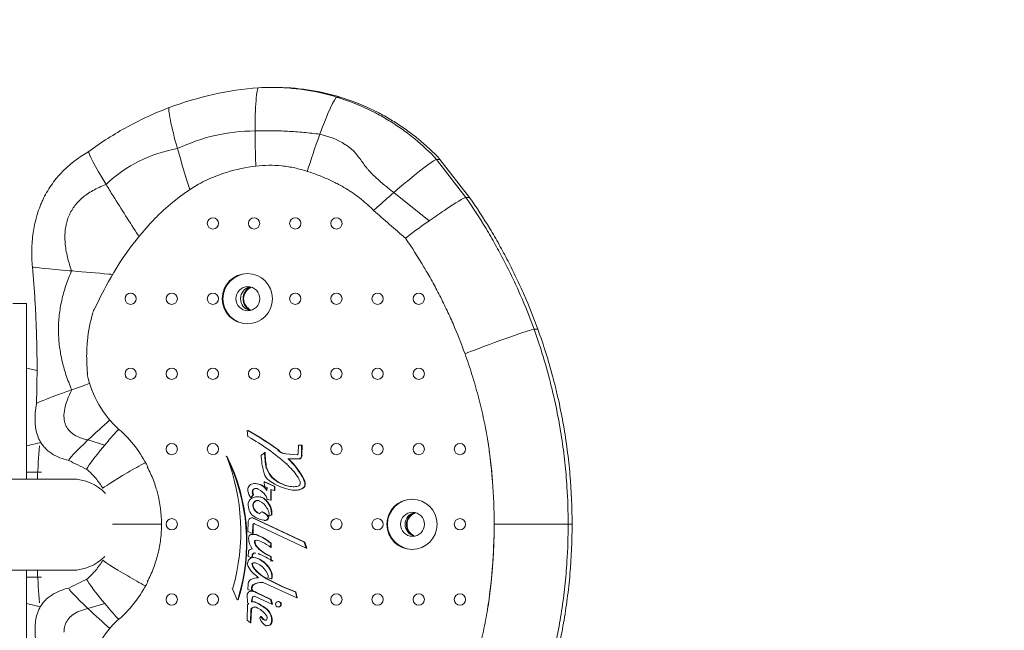
# Model space of a CAD drawing. Units: millimetres. Extents: x -4604 to 6629, y -6575 to 2796.
# Drawn here: x 542 to 975, y -46 to 221 of the extents above; entities that cross this region are included whole.
import ezdxf

# ---------------------------------------------------------------- set-up
doc = ezdxf.new("R2010")
doc.units = ezdxf.units.MM
doc.linetypes.add('CENTERX2', pattern=[4, 2.5, -0.5, 0.5, -0.5])
doc.layers.add('PRO_Equipment', color=7, linetype='Continuous', lineweight=20)
doc.layers.add('PRO_Free Space', color=104, linetype='CENTERX2', lineweight=20)

msp = doc.modelspace()

# ---------------------------------------------------------------- linework, layer by layer
at = {"layer": 'PRO_Equipment'}
for p, q in [((681.67, 187.52), (683.1, 187.52)), ((726.95, 160.21), (725.46, 160.21)), ((725.46, 160.21), (738.31, 143.56)), ((726.95, 160.21), (739.91, 143.56)), ((706.69, 145.68), (722.25, 133.31)), ((739.91, 143.56), (738.31, 143.56)), ((545.5, 97), (539.5, 97)), ((545.5, 68.59), (545.5, 97)), ((769.93, 85.67), (768.28, 85.67)), ((550.12, 67.55), (545.5, 68.62)), ((545.5, 20), (545.5, 68.59)), ((642.26, 41.36), (642.46, 41.36)), ((642.66, 38.55), (642.26, 41.36)), ((545.5, 34.62), (551.76, 36.06)), ((545.5, 34.62), (551.76, 36.06)), ((572.46, 37.15), (579.81, 34.9)), ((664.67, 31.26), (664.88, 34.88)), ((664.88, 34.88), (666.23, 34.85)), ((664.88, 34.88), (665.08, 34.88)), ((665.08, 34.88), (666.43, 34.85)), ((666.23, 34.85), (666.19, 30.56)), ((666.23, 34.85), (666.43, 34.85)), ((666.43, 34.85), (666.39, 30.56)), ((648.6, 30.47), (650.13, 31.7)), ((650.13, 31.7), (650.33, 31.7)), ((655.87, 32.55), (656.07, 32.55)), ((659.24, 30.99), (659.44, 30.99)), ((659.24, 30.99), (664.26, 30.58)), ((659.44, 30.99), (664.28, 30.59)), ((666.19, 30.56), (666.39, 30.56)), ((632.95, 30), (633.15, 30)), ((664.62, 28.8), (660.18, 28.9)), ((664.93, 28.8), (664.73, 28.8)), ((545.5, 23), (552, 23)), ((650.85, 24.83), (651.05, 24.83)), ((565.5, 20), (486.54, 20)), ((645.75, 18.02), (645.95, 18.02)), ((649.83, 18.83), (654.33, 16.72)), ((649.83, 18.83), (650.03, 18.83)), ((649.9, 16.78), (649.83, 18.83)), ((650.03, 18.83), (654.53, 16.72)), ((657.2, 18.02), (657.4, 18.02)), ((667.05, 19.81), (667.25, 19.81)), ((644.94, 13.17), (643.89, 11.81)), ((645.14, 13.17), (644.09, 11.81)), ((644.79, 15.32), (644.99, 15.32)), ((644.94, 13.17), (645.14, 13.17)), ((651.07, 16.27), (649.9, 16.78)), ((650.9, 14.96), (651.07, 16.27)), ((652.66, 15.44), (652.71, 10.81)), ((654.34, 14.95), (652.66, 15.44)), ((652.86, 15.38), (652.91, 10.81)), ((654.33, 16.72), (654.53, 16.72)), ((654.33, 16.72), (654.34, 14.95)), ((654.34, 14.95), (654.54, 14.95)), ((654.53, 16.72), (654.54, 14.95)), ((663.43, 15.13), (663.23, 15.13)), ((665.14, 15.28), (665.34, 15.28)), ((667.47, 16.76), (667.67, 16.76)), ((643.89, 11.81), (644.09, 11.81)), ((647.06, 12.27), (646.86, 12.27)), ((648.19, 12.13), (647.99, 12.13)), ((650.82, 10.52), (650.61, 10.52)), ((652.71, 10.81), (651.03, 11.08)), ((652.71, 10.81), (652.91, 10.81)), ((645.01, 8.3), (644.81, 8.3)), ((648.92, 5.6), (648.72, 5.6)), ((649.09, 5.58), (648.89, 5.58)), ((652.71, 7.68), (652.5, 7.68)), ((595.95, 0.16), (583.17, 0.16)), ((604.74, 0.16), (595.95, 0.16)), ((642.68, -2.99), (642.73, 1.1)), ((644.76, 2.97), (644.56, 2.97)), ((644.87, 2.97), (644.67, 2.97)), ((644.67, 2.97), (667.42, -7.71)), ((644.87, 2.97), (667.62, -7.71)), ((668.29, -10.28), (645.49, 0.41)), ((650.15, 1.85), (650.35, 1.85)), ((651.77, 3.46), (651.57, 3.46)), ((652.87, 4.13), (651.75, 3.93)), ((651.95, 3.93), (651.75, 3.93)), ((653.07, 4.13), (651.95, 3.93)), ((653.07, 4.13), (652.87, 4.13)), ((750.75, 0.16), (750.78, 0.16)), ((783.16, 0.16), (750.78, 0.16)), ((784.95, 0.16), (783.16, 0.16)), ((644.74, -3.95), (642.68, -2.99)), ((644.8, -0.07), (644.74, -3.95)), ((644.94, -3.95), (644.74, -3.95)), ((645, -0.07), (644.8, -0.07)), ((645, -0.07), (644.94, -3.95)), ((645.02, -4.26), (645.22, -4.26)), ((645.53, -7.26), (645.73, -7.26)), ((646.52, -4.5), (646.72, -4.5)), ((652.65, -8.18), (652.63, -10.01)), ((652.65, -8.18), (652.86, -8.18)), ((652.86, -8.18), (652.83, -10.01)), ((667.62, -7.71), (667.42, -7.71)), ((667.42, -7.71), (668.29, -10.28)), ((667.62, -7.71), (668.49, -10.28)), ((642.83, -13.93), (642.95, -11.64)), ((646.33, -9.49), (646.53, -9.49)), ((652.63, -10.01), (652.83, -10.01)), ((668.49, -10.28), (668.29, -10.28)), ((644.37, -14.53), (642.83, -13.93)), ((644.55, -13.11), (644.37, -14.53)), ((644.64, -17.05), (644.44, -17.05)), ((644.55, -13.11), (644.75, -13.11)), ((644.75, -13.11), (644.58, -14.48)), ((645.22, -14.43), (645.02, -14.43)), ((648.87, -15.89), (648.67, -15.89)), ((652.66, -13.98), (652.86, -13.98)), ((652.66, -13.98), (652.68, -16.09)), ((652.68, -16.09), (652.88, -16.09)), ((652.86, -13.98), (652.88, -16.09)), ((486.54, -20), (565.5, -20)), ((545.5, -20), (551.85, -20)), ((545.5, -97), (545.5, -20)), ((565.31, -20), (551.85, -20)), ((645.5, -19.2), (645.3, -19.2)), ((653.03, -20.84), (652.83, -20.84)), ((552, -23), (545.5, -23)), ((642.64, -28.44), (642.76, -25.91)), ((647, -23.34), (646.8, -23.34)), ((649.54, -22.76), (649.34, -22.76)), ((664.07, -32.07), (649.37, -25.38)), ((652.94, -23.76), (651.4, -23.26)), ((653.14, -23.76), (652.94, -23.76)), ((637.88, -32.93), (635.74, -27.81)), ((644.7, -29.12), (642.64, -28.44)), ((644.2, -29.24), (644, -29.24)), ((644.58, -29.24), (644.38, -29.24)), ((644.9, -29.12), (644.7, -29.12)), ((645.39, -26.19), (645.19, -26.19)), ((646.39, -29.71), (646.19, -29.71)), ((646.19, -29.71), (652.61, -32.79)), ((646.39, -29.71), (652.81, -32.79)), ((663.68, -29.5), (663.48, -29.5)), ((663.48, -29.5), (664.07, -32.07)), ((663.68, -29.5), (664.27, -32.07)), ((637.88, -32.93), (638.08, -32.93)), ((642.46, -34.29), (642.33, -30.55)), ((643.12, -34.61), (642.46, -34.29)), ((644.87, -31.65), (644.67, -31.65)), ((645.08, -33.84), (644.88, -33.84)), ((653.19, -34.89), (645.85, -31.5)), ((646.17, -34.09), (645.97, -34.09)), ((652.81, -32.79), (652.61, -32.79)), ((652.61, -32.79), (653.19, -34.89)), ((652.81, -32.79), (653.39, -34.89)), ((656.14, -33.74), (655.94, -33.74)), ((664.27, -32.07), (664.07, -32.07)), ((551.59, -36.02), (545.5, -34.62)), ((572.46, -36.82), (579.81, -34.57)), ((642.26, -41.83), (642.43, -35.23)), ((642.43, -35.23), (643.12, -34.61)), ((643.98, -37.43), (643.8, -43.07)), ((644.18, -37.43), (643.98, -37.43)), ((644.18, -37.43), (644, -43.07)), ((644.73, -36.42), (644.53, -36.42)), ((651.19, -37.28), (650.99, -37.28)), ((653.39, -34.89), (653.19, -34.89)), ((655.94, -36.09), (656.14, -36.09)), ((643.8, -43.07), (642.26, -41.83)), ((644, -43.07), (643.8, -43.07)), ((647.93, -40.97), (648.25, -40.23)), ((648.25, -40.23), (649.42, -41.57)), ((648.45, -40.23), (648.25, -40.23)), ((648.45, -40.23), (649.62, -41.57)), ((649.62, -41.57), (649.42, -41.57)), ((653.27, -41.98), (653.07, -41.98)), ((650.77, -44.32), (650.57, -44.32)), ((652.59, -43.92), (652.39, -43.92))]:
    msp.add_line(p, q, dxfattribs=at)
for centre, radius, start, end in [((627.31, 132.1), 2.47, 90, 180), ((627.31, 132.1), 2.47, 270, 90), ((645.37, 132.1), 2.47, 90, 180), ((645.37, 132.1), 2.47, 270, 90), ((663.43, 132.1), 2.47, 90, 180), ((663.43, 132.1), 2.47, 270, 90), ((681.5, 132.1), 2.47, 90, 180), ((681.5, 132.1), 2.47, 270, 90), ((627.31, 132.1), 2.47, 180, 270), ((645.37, 132.1), 2.47, 180, 270), ((663.43, 132.1), 2.47, 180, 270), ((681.5, 132.1), 2.47, 180, 270), ((642.42, 99.1), 11, 90, 270), ((642.66, 99.1), 11, 90.637, 269.3621), ((642.42, 99.1), 11, 270, 90), ((642.66, 99.1), 5.26, 90, 270), ((644.66, 99.1), 5.26, 101.0038, 258.9953), ((646.01, 99.1), 5.5, 112.0311, 180), ((646.27, 99.1), 5.5, 113.1987, 180), ((642.66, 99.1), 5.26, 270, 90), ((591.19, 99.1), 2.47, 90, 180), ((591.19, 99.1), 2.47, 270, 90), ((609.25, 99.1), 2.47, 90, 180), ((609.25, 99.1), 2.47, 270, 90), ((627.31, 99.1), 2.47, 90, 180), ((627.31, 99.1), 2.47, 270, 90), ((663.43, 99.1), 2.47, 90, 180), ((663.43, 99.1), 2.47, 270, 90), ((681.5, 99.1), 2.47, 90, 180), ((681.5, 99.1), 2.47, 270, 90), ((699.56, 99.1), 2.47, 90, 180), ((699.56, 99.1), 2.47, 270, 90), ((717.62, 99.1), 2.47, 90, 180), ((717.62, 99.1), 2.47, 270, 90), ((591.19, 99.1), 2.47, 180, 270), ((609.25, 99.1), 2.47, 180, 270), ((627.31, 99.1), 2.47, 180, 270), ((646.01, 99.1), 5.5, 180, 247.9719), ((646.27, 99.1), 5.5, 180, 246.804), ((663.43, 99.1), 2.47, 180, 270), ((681.5, 99.1), 2.47, 180, 270), ((699.56, 99.1), 2.47, 180, 270), ((717.62, 99.1), 2.47, 180, 270), ((617.01, 75.58), 45.9, 155.0727, 157.9491), ((617.01, 75.58), 45.9, 192.1613, 227.6686), ((591.19, 66.16), 2.47, 90, 180), ((591.19, 66.16), 2.47, 180, 270), ((591.19, 66.16), 2.47, 270, 90), ((609.25, 66.16), 2.47, 90, 180), ((609.25, 66.16), 2.47, 180, 270), ((609.25, 66.16), 2.47, 270, 90), ((627.31, 66.16), 2.47, 90, 180), ((627.31, 66.16), 2.47, 180, 270), ((627.31, 66.16), 2.47, 270, 90), ((645.37, 66.16), 2.47, 90, 180), ((645.37, 66.16), 2.47, 180, 270), ((645.37, 66.16), 2.47, 270, 90), ((663.43, 66.16), 2.47, 90, 180), ((663.43, 66.16), 2.47, 180, 270), ((663.43, 66.16), 2.47, 270, 90), ((681.5, 66.16), 2.47, 90, 180), ((681.5, 66.16), 2.47, 180, 270), ((681.5, 66.16), 2.47, 270, 90), ((699.56, 66.16), 2.47, 90, 180), ((699.56, 66.16), 2.47, 180, 270), ((699.56, 66.16), 2.47, 270, 90), ((717.62, 66.16), 2.47, 90, 180), ((717.62, 66.16), 2.47, 180, 270), ((717.62, 66.16), 2.47, 270, 90), ((548.58, 0.16), 56.11, 26.7486, 47.6686), ((541.66, -130.19), 199.07, 54.8366, 59.518), ((541.86, -130.19), 199.07, 54.8366, 59.518), ((965.1, 0), 415.32, 175.2252, 177.2398), ((609.25, 33.16), 2.47, 90, 180), ((609.25, 33.16), 2.47, 270, 90), ((627.31, 33.16), 2.47, 90, 180), ((627.31, 33.16), 2.47, 270, 90), ((589.39, -54.64), 107.44, 49.0293, 60.1519), ((681.5, 33.16), 2.47, 90, 180), ((681.5, 33.16), 2.47, 270, 90), ((699.56, 33.16), 2.47, 90, 180), ((699.56, 33.16), 2.47, 270, 90), ((717.62, 33.16), 2.47, 90, 180), ((717.62, 33.16), 2.47, 270, 90), ((735.68, 33.16), 2.47, 90, 180), ((735.68, 33.16), 2.47, 270, 90), ((609.25, 33.16), 2.47, 180, 270), ((627.31, 33.16), 2.47, 180, 270), ((685.19, 32.35), 36.77, 182.9251, 194.343), ((696.3, 33.1), 46.36, 181.7245, 190.2701), ((696.5, 33.1), 46.36, 181.7245, 190.2701), ((660.52, 38.25), 7.37, 230.7029, 259.9832), ((660.72, 38.25), 7.37, 230.7029, 259.9832), ((663.13, 31.72), 1.61, 314.6008, 343.3251), ((664.73, 30.28), 1.48, 270, 10.6888), ((664.93, 30.28), 1.48, 270, 10.6888), ((681.5, 33.16), 2.47, 180, 270), ((699.56, 33.16), 2.47, 180, 270), ((717.62, 33.16), 2.47, 180, 270), ((735.68, 33.16), 2.47, 180, 270), ((557.38, -7.63), 84.68, 342.6148, 26.3817), ((549.41, -3.03), 90.13, 344.0486, 21.4993), ((557.58, -7.63), 84.68, 342.6148, 26.3817), ((642.27, 6.1), 26.77, 34.1626, 49.5864), ((633.54, 1.44), 38.33, 28.6461, 45.7611), ((633.74, 1.44), 38.33, 28.6461, 45.7611), ((664.73, 30.28), 1.48, 265.5388, 270), ((655.54, 24.03), 5.92, 187.6869, 221.5512), ((661.25, 28.21), 10.98, 197.9234, 248.2294), ((661.45, 28.21), 10.98, 197.9234, 248.2294), ((565.5, 0), 20, 42.8773, 90), ((645.28, 15.33), 2.66, 99.8723, 193.5892), ((645.75, 12.13), 5.89, 90, 99.0985), ((645.75, 12.13), 5.89, 28.6724, 90), ((645.95, 12.13), 5.89, 31.8525, 90), ((665.55, 37.49), 22.62, 230.2065, 258.2087), ((662.47, 27.51), 10.87, 240.8723, 270), ((662.67, 27.51), 10.87, 240.8723, 269.4693), ((649.61, 11.88), 17.44, 24.6055, 32.0392), ((664.1, 18.32), 1.56, 291.5026, 32.0553), ((663.93, 17.82), 3.72, 343.4257, 32.4537), ((664.13, 17.82), 3.72, 343.4257, 32.4537), ((650.63, 16.28), 8.11, 191.2118, 213.458), ((646.94, 14.4), 2.35, 156.8437, 211.4688), ((646.1, 13.98), 1.89, 90, 134.4881), ((647.14, 14.4), 2.35, 156.8437, 211.4688), ((646.31, 13.98), 1.89, 93.0594, 134.4881), ((646.1, 13.98), 1.89, 55.4027, 90), ((643.13, 7.36), 9.12, 36.8772, 63.566), ((663.23, 27.15), 12.02, 258.9927, 270), ((662.47, 27.51), 10.87, 270, 281.7234), ((663.23, 27.15), 12.02, 270, 279.1583), ((663.43, 27.15), 12.02, 270, 279.1583), ((664.01, 19.67), 4.54, 284.4587, 320.0125), ((664.21, 19.67), 4.54, 284.4587, 320.0125), ((645.89, 8.74), 3.16, 138.1823, 198.6792), ((646.86, 7.66), 4.6, 90, 136.2814), ((646.86, 8.51), 2.07, 90, 185.6083), ((647.06, 8.51), 2.07, 92.7826, 185.6083), ((646.86, 7.66), 4.6, 75.7052, 90), ((646.86, 8.51), 2.07, 63.1559, 90), ((647.06, 7.66), 4.6, 75.7052, 90), ((644.62, 3.86), 7.23, 28.2564, 63.897), ((647.12, 7.74), 4.48, 38.4154, 78.7965), ((647.32, 7.74), 4.48, 38.4154, 78.7965), ((647.96, 10.96), 3.08, 2.1194, 37.4648), ((643.13, 3.44), 10.32, 24.2331, 43.281), ((643.33, 3.44), 10.32, 24.2331, 43.281), ((714.66, 0.16), 11, 90, 270), ((714.91, 0.16), 11, 90.637, 269.3621), ((714.66, 0.16), 11, 270, 90), ((651.76, 9.4), 9.05, 190.7028, 209.989), ((649.27, 9.25), 6.89, 219.3046, 244.4255), ((648.81, 8.73), 4.04, 186.0158, 257.8328), ((649.01, 8.73), 4.04, 186.0158, 254.8669), ((648.72, 4.83), 0.763, 90, 184.2529), ((648.72, 4.83), 0.763, 77.1797, 90), ((646.29, -0.48), 6.6, 36.6568, 66.7201), ((648.92, 4.83), 0.763, 77.1797, 90), ((646.49, -0.48), 6.6, 36.6568, 66.7201), ((646.9, 4.25), 5.09, 8.0281, 36.6464), ((650.54, 4.67), 1.42, 328.7212, 11.9392), ((645.94, 5.21), 7.03, 351.1271, 20.5351), ((646.14, 5.21), 7.03, 351.1271, 20.5351), ((714.91, 0.16), 5.26, 90, 270), ((716.91, 0.16), 5.26, 101.0038, 258.9953), ((717.73, 0), 5.5, 106.6255, 180), ((717.99, 0), 5.5, 107.9348, 180), ((714.91, 0.16), 5.26, 270, 90), ((609.25, 0.16), 2.47, 90, 180), ((609.25, 0.16), 2.47, 180, 270), ((609.25, 0.16), 2.47, 270, 90), ((627.31, 0.16), 2.47, 90, 180), ((627.31, 0.16), 2.47, 180, 270), ((627.31, 0.16), 2.47, 270, 90), ((644.56, 1.13), 1.84, 90, 181.1787), ((644.56, 1.13), 1.84, 86.5914, 90), ((644.76, 1.13), 1.84, 86.5914, 90), ((645.31, -0.07), 0.511, 90, 179.8075), ((645.51, -0.07), 0.511, 101.3534, 179.8075), ((645.31, -0.07), 0.511, 69.2492, 90), ((651.54, 13.33), 11.56, 242.9596, 261.1952), ((650.15, 3.28), 1.43, 254.6957, 270), ((650.15, 3.28), 1.43, 270, 6.964), ((650.35, 3.28), 1.43, 270, 6.964), ((681.5, 0.16), 2.47, 90, 180), ((681.5, 0.16), 2.47, 180, 270), ((681.5, 0.16), 2.47, 270, 90), ((699.56, 0.16), 2.47, 90, 180), ((699.56, 0.16), 2.47, 180, 270), ((699.56, 0.16), 2.47, 270, 90), ((717.73, 0), 5.5, 180, 238.1346), ((717.99, 0), 5.5, 180, 243.2965), ((735.68, 0.16), 2.47, 90, 180), ((735.68, 0.16), 2.47, 180, 270), ((735.68, 0.16), 2.47, 270, 90), ((645.02, -9.06), 4.81, 90, 102.8981), ((645.02, -9.06), 4.81, 71.7123, 90), ((645.22, -9.06), 4.81, 71.7123, 90), ((651.27, -5.63), 8.33, 181.7262, 216.5667), ((644.36, -5.71), 1.39, 107.2885, 187.2738), ((649.7, -7), 4.2, 183.5344, 216.2591), ((646.37, -7.76), 0.98, 99.3111, 149.3335), ((649.9, -7), 4.2, 183.5344, 216.2591), ((646.57, -7.76), 0.98, 104.5084, 149.3335), ((644.78, -16.1), 9.42, 63.923, 81.2318), ((638.36, -25.19), 22.25, 49.8527, 68.4103), ((638.56, -25.19), 22.25, 49.8527, 68.4103), ((639.3, -27), 21.63, 51.7999, 63.5328), ((644.82, -12.79), 2.21, 95.5396, 148.6408), ((645.49, -13.42), 0.993, 90, 161.7995), ((645.69, -13.42), 0.993, 95.8134, 161.7995), ((645.49, -13.42), 0.993, 56.5216, 90), ((658.85, 1.53), 16.71, 221.2464, 248.1909), ((659.05, 1.53), 16.71, 221.2464, 248.1909), ((360.97, -567.34), 624.2, 62.02292, 62.71453), ((565.5, 0), 20, 270, 315.7678), ((645.25, -17.05), 2.74, 148.8631, 218.0433), ((645.07, -16.97), 2.54, 91.094, 148.3582), ((648.56, -16.64), 4.15, 185.721, 218.0932), ((645.53, -18.51), 1.83, 90, 126.9274), ((648.76, -16.64), 4.15, 185.721, 218.0932), ((645.73, -18.51), 1.83, 93.158, 126.9274), ((644.11, -22.04), 7.67, 53.3363, 83.1542), ((644.31, -22.04), 7.67, 53.3363, 83.1542), ((645.53, -18.51), 1.83, 56.5201, 90), ((644.13, -23.92), 7.34, 47.5388, 70.8014), ((643.12, -24.82), 10.53, 22.2225, 58.0261), ((643.32, -24.82), 10.53, 22.2225, 58.0261), ((965.1, 0), 415.32, 182.7602, 184.7338), ((654.36, -12.33), 13, 209.5863, 226.5942), ((658.45, -8.25), 17.15, 219.6832, 237.7956), ((658.65, -8.25), 17.15, 219.6832, 237.7956), ((638.81, -28.14), 14.1, 24.7529, 43.09), ((648.61, -22.46), 4.54, 343.4295, 20.9664), ((648.81, -22.46), 4.54, 343.4295, 20.9664), ((548.58, 0.16), 56.11, 312.3314, 333.2514), ((645.07, -26.07), 2.32, 100.3612, 175.9859), ((646.8, -28.79), 5.45, 90, 113.3067), ((648.8, -33.68), 8.31, 90, 115.8496), ((649, -33.68), 8.31, 90.6928, 115.8496), ((640.92, -28.59), 8.21, 39.6032, 56.2003), ((646.8, -28.79), 5.45, 85.5942, 90), ((647, -28.79), 5.45, 87.8213, 90), ((648.8, -33.68), 8.31, 86.0723, 90), ((696.85, 59.31), 94.92, 239.8383, 249.3329), ((697.06, 59.31), 94.92, 239.8383, 249.3329), ((650.48, -22.58), 1.15, 323.6629, 17.4481), ((644, -30.97), 1.73, 90, 165.9662), ((644, -30.97), 1.73, 84.9168, 90), ((644.38, -33), 3.76, 90, 93.3488), ((644.2, -30.97), 1.73, 87.5199, 90), ((646.17, -27.86), 1.94, 120.4505, 220.5475), ((644.38, -33), 3.76, 60.9629, 90), ((646.37, -27.86), 1.94, 120.4505, 220.5475), ((644.58, -33), 3.76, 60.9629, 90), ((609.25, -32.84), 2.47, 90, 180), ((609.25, -32.84), 2.47, 180, 270), ((609.25, -32.84), 2.47, 270, 90), ((627.31, -32.84), 2.47, 90, 180), ((627.31, -32.84), 2.47, 180, 270), ((627.31, -32.84), 2.47, 270, 90), ((653.84, -34.4), 9.6, 163.3766, 177.1297), ((644.88, -36.34), 2.49, 90, 103.8906), ((654.04, -34.4), 9.6, 163.3766, 176.8823), ((645.36, -32.41), 1.03, 90, 132.387), ((645.56, -32.41), 1.03, 95.6114, 132.387), ((644.88, -36.34), 2.49, 64.0472, 90), ((645.08, -36.34), 2.49, 64.0472, 90), ((645.36, -32.41), 1.03, 61.4895, 90), ((634.11, -58.55), 27.2, 51.4619, 64.0472), ((634.31, -58.55), 27.2, 51.4619, 64.0472), ((655.94, -34.91), 1.17, 90, 270), ((655.94, -34.91), 1.17, 270, 90), ((656.14, -34.91), 1.17, 270, 90), ((681.5, -32.84), 2.47, 90, 180), ((681.5, -32.84), 2.47, 180, 270), ((681.5, -32.84), 2.47, 270, 90), ((699.56, -32.84), 2.47, 90, 180), ((699.56, -32.84), 2.47, 180, 270), ((699.56, -32.84), 2.47, 270, 90), ((717.62, -32.84), 2.47, 90, 180), ((717.62, -32.84), 2.47, 180, 270), ((717.62, -32.84), 2.47, 270, 90), ((735.68, -32.84), 2.47, 90, 180), ((735.68, -32.84), 2.47, 180, 270), ((735.68, -32.84), 2.47, 270, 90), ((645.17, -37.43), 1.2, 122.4274, 179.755), ((645.37, -37.43), 1.2, 122.4274, 179.755), ((645.6, -38.22), 2.1, 90, 120.797), ((645.8, -38.22), 2.1, 92.7478, 120.797), ((645.6, -38.22), 2.1, 51.2073, 90), ((643.2, -44.9), 9.11, 31.823, 65.826), ((646.77, -41.97), 6.33, 359.895, 47.9237), ((646.97, -41.97), 6.33, 359.895, 47.9237), ((617.01, -75.25), 45.9, 132.3314, 167.8387), ((653.31, -39.41), 5.62, 196.1133, 240.715), ((650.41, -40.37), 1.56, 230.1269, 270), ((650.61, -40.37), 1.56, 230.1269, 266.2924), ((650.41, -40.37), 1.56, 270, 283.8005), ((649.31, -40.88), 1.78, 325.8212, 26.2122), ((649.79, -41.91), 3.29, 322.3774, 358.8017), ((650, -41.91), 3.29, 322.3774, 358.8017), ((650.56, -39.88), 4.44, 270.1105, 294.3737), ((650.76, -39.88), 4.44, 270.1105, 294.3737)]:
    msp.add_arc(centre, radius, start, end, dxfattribs=at)
at = {"layer": 'PRO_Equipment', "extrusion": (1.22461e-16, 4.10537e-48, -1)}
for start_param, end_param in [(4.663285, 6.276222), (6.276222, 6.278486)]:
    msp.add_ellipse((647.36, 173.59), major_axis=(0, 18.06), ratio=0.087156, start_param=start_param, end_param=end_param, dxfattribs=at)
at = {"layer": 'PRO_Equipment', "extrusion": (1.22461e-16, 1.2326e-32, -1)}
for centre, major_axis, ratio, start_param, end_param in [((675.52, 170.55), (-6.2, -16.96), 0.0819, 1.581689, 3.111679), ((581.03, -34.57), (-9.02, 10.71), 0.066765, 4.778945, 6.283516), ((581.03, -34.57), (-9.02, 10.71), 0.066765, 4.768566, 4.778945), ((573.79, -35.21), (-25.7, 23.88), 0.05944, 4.327931, 4.708954), ((581.03, -34.57), (-9.02, 10.71), 0.066765, 4.127836, 4.768566), ((581.03, -34.57), (-9.02, 10.71), 0.066765, 4.058991, 4.127836)]:
    msp.add_ellipse(centre, major_axis=major_axis, ratio=ratio, start_param=start_param, end_param=end_param, dxfattribs=at)
at = {"layer": 'PRO_Equipment', "extrusion": (1.22461e-16, 0, -1)}
for centre, major_axis, ratio, start_param, end_param in [((613.15, 165.57), (-4.99, 17.35), 0.083779, 4.699219, 6.276723), ((648.68, 173.77), (0, 33.28), 0.087156, 4.229505, 4.680383), ((648.68, 173.77), (0, 33.28), 0.087156, 4.193621, 4.229505), ((566.04, 111.38), (-17.99, 1.57), 0.007596, 6.215596, 6.282052), ((566.04, 111.38), (-17.99, 1.57), 0.007596, 4.807913, 6.215596), ((566.04, 111.38), (-17.99, 1.57), 0.007596, 4.752158, 4.807913), ((574.26, -37.37), (-10.26, 9.53), 0.05944, 4.834093, 6.30567)]:
    msp.add_ellipse(centre, major_axis=major_axis, ratio=ratio, start_param=start_param, end_param=end_param, dxfattribs=at)
at = {"layer": 'PRO_Equipment', "extrusion": (1.22461e-16, -6.16298e-33, -1)}
for centre, major_axis, ratio, start_param, end_param in [((677.21, 171.54), (-11.42, -31.26), 0.0819, 0.981648, 1.531397), ((591.12, -22.51), (-12.14, 6.98), 0.043578, 4.788012, 6.2837), ((591.12, -22.51), (-12.14, 6.98), 0.043578, 4.125392, 4.788012)]:
    msp.add_ellipse(centre, major_axis=major_axis, ratio=ratio, start_param=start_param, end_param=end_param, dxfattribs=at)
at = {"layer": 'PRO_Equipment', "extrusion": (1.22461e-16, 5.54668e-32, -1)}
for start_param, end_param in [(4.754317, 4.77715), (4.382287, 4.754317), (4.33775, 4.382287)]:
    msp.add_ellipse((616.04, 163.23), major_axis=(-12.04, 41.84), ratio=0.083779, start_param=start_param, end_param=end_param, dxfattribs=at)
at = {"layer": 'PRO_Equipment', "extrusion": (1.22461e-16, -4.31408e-32, -1)}
msp.add_ellipse((582.47, 148.38), major_axis=(-9.59, 15.3), ratio=0.073912, start_param=4.812701, end_param=6.277467, dxfattribs=at)
at = {"layer": 'PRO_Equipment'}
for centre, major_axis, ratio, start_param, end_param in [((711.68, 148.6), (13.85, 11.58), 0.056023, 0.06692, 1.390412), ((711.68, 148.6), (13.85, 11.58), 0.056023, 1.390412, 1.89234), ((714.47, 149.83), (25.53, 21.34), 0.056023, 1.833321, 2.155907), ((723.8, 133.31), (14.67, 10.23), 0.04999, 0.119423, 1.182455), ((714.47, 149.83), (25.53, 21.34), 0.056023, 2.155907, 2.233608), ((723.8, 133.31), (14.67, 10.23), 0.04999, 1.182455, 1.642341), ((723.8, 133.31), (14.67, 10.23), 0.04999, 1.642341, 2.48804), ((752.01, 79.73), (16.32, 5.92), 0.029809, 0.37452, 2.599005), ((752.01, 79.73), (16.32, 5.92), 0.029809, 0.062213, 0.37452), ((562.23, 56.95), (32.4, 11.75), 0.029809, 1.210303, 1.358312), ((563.04, 57.89), (13.16, 4.77), 0.029809, 1.790353, 3.124275), ((563.04, 57.89), (13.16, 4.77), 0.029809, 1.382507, 1.790353), ((562.23, 56.95), (32.4, 11.75), 0.029809, 1.358312, 1.462903), ((573.79, 35.54), (25.7, 23.88), 0.05944, 1.186338, 1.567361), ((581.03, 34.9), (9.02, 10.71), 0.066765, 0.986243, 1.626974), ((581.03, 34.9), (9.02, 10.71), 0.066765, 0.917398, 0.986243), ((574.26, 37.7), (10.26, 9.53), 0.05944, 1.692501, 3.161801), ((581.03, 34.9), (9.02, 10.71), 0.066765, 1.637352, 3.141924), ((581.03, 34.9), (9.02, 10.71), 0.066765, 1.626974, 1.637352), ((591.12, 22.84), (12.14, 6.98), 0.043578, 0.9838, 1.646419), ((591.12, 22.84), (12.14, 6.98), 0.043578, 1.646419, 3.142108)]:
    msp.add_ellipse(centre, major_axis=major_axis, ratio=ratio, start_param=start_param, end_param=end_param, dxfattribs=at)
at = {"layer": 'PRO_Equipment', "extrusion": (1.22461e-16, 6.16298e-33, -1)}
for start_param, end_param in [(4.730008, 4.789469), (4.52217, 4.730008), (4.515923, 4.52217)]:
    msp.add_ellipse((590.64, 146.62), major_axis=(-52.73, 84.06), ratio=0.073912, start_param=start_param, end_param=end_param, dxfattribs=at)
at = {"layer": 'PRO_Equipment', "extrusion": (1.22461e-16, 2.31112e-32, -1)}
for start_param, end_param in [(4.763617, 4.769291), (4.562549, 4.763617), (4.540819, 4.562549)]:
    msp.add_ellipse((569.86, 111.52), major_axis=(-79.08, 6.89), ratio=0.007596, start_param=start_param, end_param=end_param, dxfattribs=at)
at = {"layer": 'PRO_Equipment'}
for points, knots in [([(647.35, 191.64), (640.64, 191.11), (634.01, 190.12), (620.88, 187.2), (614.45, 185.28), (608.15, 182.92)], [0, 0, 0, 0, 0.5, 0.5, 1, 1, 1, 1]), ([(681.67, 187.52), (686.39, 186.07), (690.95, 184.31), (696.81, 181.53), (698.26, 180.8), (701.61, 179), (705.38, 176.82), (709, 174.39), (711.65, 172.49), (713.39, 171.2), (718.47, 167.15), (722.45, 163.42), (725.46, 160.21)], [0, 0, 0, 0, 0.28125, 0.28125, 0.375, 0.375, 0.5, 0.625, 0.625, 0.6875, 0.75, 1, 1, 1, 1]), ([(683.1, 187.52), (687.83, 186.07), (692.4, 184.31), (698.27, 181.53), (699.72, 180.8), (703.07, 179), (706.85, 176.82), (710.48, 174.39), (713.13, 172.49), (714.87, 171.2), (719.96, 167.15), (723.94, 163.42), (726.95, 160.21)], [0, 0, 0, 0, 0.28125, 0.28125, 0.375, 0.375, 0.5, 0.625, 0.625, 0.6875, 0.75, 1, 1, 1, 1]), ([(572.87, 163.67), (578.28, 167.69), (583.94, 171.31), (595.75, 177.76), (601.86, 180.55), (608.15, 182.92)], [0, 0, 0, 0, 0.5, 0.5, 1, 1, 1, 1]), ([(674.2, 171.24), (678.31, 170.35), (682.61, 168.62), (686.5, 165.98), (687.19, 165.48), (687.69, 165.08), (689.32, 163.69), (690.7, 161.98), (692.82, 159.11), (694.11, 157.25), (695.68, 155.4), (696.58, 154.44), (698.12, 152.88), (700.23, 150.97), (701.88, 149.53), (703.9, 147.83), (705.28, 146.74), (706.69, 145.68)], [0, 0, 0, 0, 0.28125, 0.328125, 0.34375, 0.34375, 0.375, 0.5, 0.5, 0.625, 0.65625, 0.671875, 0.71875, 0.8125, 0.875, 0.875, 1, 1, 1, 1]), ([(548.05, 112.95), (547.86, 115.46), (547.73, 119.24), (547.97, 124.26), (548.58, 129.89), (549.81, 135.37), (551.55, 140.06), (552.32, 141.79), (553.65, 144.62), (555.5, 147.84), (558.31, 151.55), (559.75, 153.2), (564.02, 157.79), (568.27, 161.01), (572.88, 163.68)], [0, 0, 0, 0, 0.125, 0.1875, 0.25, 0.40625, 0.46875, 0.5, 0.5, 0.625, 0.6875, 0.734375, 0.734375, 1, 1, 1, 1]), ([(621.04, 149.35), (623.47, 150.66), (627.48, 152.52), (635.83, 155.47), (641.78, 156.75), (646.17, 157.27)], [0, 0, 0, 0, 0.3125, 0.5, 1, 1, 1, 1]), ([(646.17, 157.27), (649.97, 157.71), (653.76, 157.74), (659.47, 157.15), (663.23, 156.54), (666.91, 155.54), (668.73, 154.95)], [0, 0, 0, 0, 0.5, 0.5, 0.75, 1, 1, 1, 1]), ([(668.73, 154.95), (670.51, 154.39), (672.71, 153.62), (675.31, 152.58), (677.46, 151.67), (679.9, 150.53), (681.8, 149.57), (682.72, 149.08), (683, 148.93), (684.26, 148.25), (685.91, 147.3), (688.05, 145.93), (689.62, 144.84), (690.87, 143.92), (691.81, 143.19), (694.14, 141.33), (696.14, 139.53), (697.82, 137.83)], [0, 0, 0, 0, 0.125, 0.15625, 0.1875, 0.28125, 0.34375, 0.359375, 0.375, 0.375, 0.5, 0.5625, 0.625, 0.6875, 0.71875, 0.75, 1, 1, 1, 1]), ([(621.04, 149.35), (614.71, 145.69), (608.16, 140.55), (601.67, 134.08), (600.4, 132.75), (597.3, 129.41), (584.7, 114.37), (577.8, 99.74), (575.54, 94.92)], [0, 0, 0, 0, 0.25, 0.28125, 0.3125, 0.3125, 0.4375, 1, 1, 1, 1]), ([(768.28, 85.67), (766.4, 90.81), (764.36, 95.87), (761.08, 103.35), (758.8, 108.3), (755.16, 115.63), (751.28, 122.83), (745.83, 132.23), (741.41, 139.08), (738.31, 143.56)], [0, 0, 0, 0, 0.25, 0.25, 0.375, 0.5, 0.625, 0.75, 1, 1, 1, 1]), ([(769.93, 85.67), (768.07, 90.81), (765.03, 98.4), (760.5, 108.3), (756.85, 115.62), (752.97, 122.82), (747.49, 132.22), (743.03, 139.08), (739.91, 143.56)], [0, 0, 0, 0, 0.25, 0.375, 0.5, 0.625, 0.75, 1, 1, 1, 1]), ([(697.82, 137.83), (700.13, 135.8), (702.53, 133.71), (707.16, 129.68), (709.53, 127.63), (711.85, 125.63)], [0, 0, 0, 0, 0.5, 0.5, 1, 1, 1, 1]), ([(711.85, 125.63), (714.68, 121.49), (717.37, 117.27), (720.38, 112.2), (720.82, 111.44), (722.46, 108.61), (724.8, 104.41), (727.59, 99.03), (729.17, 95.79), (730.72, 92.55), (733.7, 86.01), (736.34, 79.37), (737.95, 74.92)], [0, 0, 0, 0, 0.265625, 0.265625, 0.3125, 0.3125, 0.4375, 0.5625, 0.625, 0.625, 0.75, 1, 1, 1, 1]), ([(549.88, 53.13), (550.05, 58.77), (550.13, 64.46), (550.11, 72.04), (550.07, 76.45), (549.91, 83.33), (549.72, 88.31), (549.55, 92.05), (549.42, 94.54), (548.99, 102), (548.5, 108.12), (548.05, 112.95)], [0, 0, 0, 0, 0.28125, 0.28125, 0.375, 0.5, 0.625, 0.625, 0.6875, 0.75, 1, 1, 1, 1]), ([(572.31, 65.91), (572.25, 66.52), (572.19, 67.15), (572.1, 68.4), (571.97, 70.25), (571.89, 72.69), (571.89, 74.84), (571.92, 76.09), (571.99, 77.92), (572.43, 84.11), (573.54, 89.17), (574.63, 92.81)], [0, 0, 0, 0, 0.0625, 0.0625, 0.125, 0.25, 0.3125, 0.34375, 0.375, 0.5, 1, 1, 1, 1]), ([(783.16, 0.16), (783.19, 5.63), (782.93, 14.71), (782, 25.56), (780.91, 34.6), (780.08, 40), (778.82, 47.15), (777.57, 53.4), (776.1, 59.6), (774.3, 66.64), (772.09, 74.5), (769.5, 82.25), (768.28, 85.67)], [0, 0, 0, 0, 0.1875, 0.3125, 0.375, 0.5, 0.5, 0.625, 0.71875, 0.71875, 0.875, 1, 1, 1, 1]), ([(784.95, 0.16), (784.95, 7.45), (784.56, 16.53), (783.49, 27.38), (782.62, 34.6), (781.8, 40), (780.54, 47.15), (779.48, 52.51), (777.83, 59.59), (775.14, 70.15), (772.41, 78.82), (769.93, 85.67)], [0, 0, 0, 0, 0.25, 0.3125, 0.375, 0.5, 0.5, 0.625, 0.6875, 0.75, 1, 1, 1, 1]), ([(737.95, 74.92), (739.03, 71.9), (740.56, 67.35), (741.94, 62.74), (742.83, 59.66), (743.26, 58.12), (744.5, 53.44), (745.66, 48.66), (746.66, 43.86), (747.28, 40.67), (747.58, 39.07), (747.85, 37.46)], [0, 0, 0, 0, 0.25, 0.375, 0.375, 0.5, 0.5, 0.75, 0.875, 0.875, 1, 1, 1, 1]), ([(564.04, 28.16), (561.4, 28.77), (558.48, 29.84), (555.7, 31.77), (554.64, 32.6), (553.44, 33.75), (552.4, 35.06), (551.85, 35.91), (551.16, 37.07), (550.74, 37.98), (549.71, 40.82), (549.36, 42.85), (549.11, 47.66), (549.39, 50.47), (549.88, 53.13)], [0, 0, 0, 0, 0.25, 0.28125, 0.3125, 0.375, 0.4375, 0.46875, 0.46875, 0.5625, 0.5625, 0.75, 0.75, 1, 1, 1, 1]), ([(747.85, 37.46), (748.22, 35.14), (748.54, 32.82), (749.32, 26.63), (749.72, 22.74), (750.5, 12.64), (750.75, 6.4), (750.78, 0.16)], [0, 0, 0, 0, 0.1875, 0.1875, 0.5, 0.5, 1, 1, 1, 1]), ([(572.01, 24.19), (573.4, 23.02), (574.69, 21.73), (577.03, 18.93), (578.07, 17.44), (578.98, 15.86)], [0, 0, 0, 0, 0.5, 0.5, 1, 1, 1, 1]), ([(604.74, 0.16), (604.74, 4.85), (604.14, 9.45), (602.74, 14.77), (602.21, 16.62), (600.86, 20.49), (599.51, 23.48), (598.49, 25.42)], [0, 0, 0, 0, 0.53125, 0.53125, 0.625, 0.75, 1, 1, 1, 1]), ([(604.74, 0.16), (604.74, -2.02), (604.61, -4.2), (604.09, -8.53), (603.29, -12.84), (601.65, -18.1), (599.96, -22.15), (599, -24.12), (598.49, -25.09)], [0, 0, 0, 0, 0.25, 0.25, 0.5, 0.75, 0.875, 1, 1, 1, 1]), ([(747.85, -37.14), (748.82, -30.96), (749.53, -24.76), (750.5, -12.32), (750.75, -6.08), (750.78, 0.16)], [0, 0, 0, 0, 0.5, 0.5, 1, 1, 1, 1]), ([(783.16, 0.16), (783.19, -5.3), (782.93, -14.38), (782, -25.24), (780.91, -34.27), (780.08, -39.67), (778.82, -46.83), (777.57, -53.08), (776.1, -59.27), (774.3, -66.31), (772.09, -74.17), (769.5, -81.92), (768.28, -85.34)], [0, 0, 0, 0, 0.1875, 0.3125, 0.375, 0.5, 0.5, 0.625, 0.71875, 0.71875, 0.875, 1, 1, 1, 1]), ([(784.95, 0.16), (784.95, -7.13), (784.56, -16.2), (783.49, -27.05), (782.62, -34.28), (781.8, -39.67), (780.54, -46.83), (779.48, -52.18), (777.83, -59.27), (775.14, -69.83), (772.41, -78.49), (769.93, -85.34)], [0, 0, 0, 0, 0.25, 0.3125, 0.375, 0.5, 0.5, 0.625, 0.6875, 0.75, 1, 1, 1, 1]), ([(572.01, -23.87), (573.4, -22.69), (574.69, -21.41), (577.03, -18.61), (578.07, -17.11), (578.98, -15.53)], [0, 0, 0, 0, 0.5, 0.5, 1, 1, 1, 1]), ([(564.04, -27.83), (561.4, -28.44), (558.48, -29.51), (555.7, -31.45), (554.64, -32.28), (553.44, -33.43), (552.4, -34.73), (551.85, -35.59), (551.16, -36.74), (550.74, -37.66), (549.71, -40.49), (549.36, -42.52), (549.11, -47.33), (549.39, -50.14), (549.88, -52.8)], [0, 0, 0, 0, 0.25, 0.28125, 0.3125, 0.375, 0.4375, 0.46875, 0.46875, 0.5625, 0.5625, 0.75, 0.75, 1, 1, 1, 1]), ([(737.95, -74.59), (740.13, -68.52), (742.04, -62.42), (743.91, -55.36), (744.32, -53.78), (745.1, -50.63), (746.37, -45.11), (747.3, -40.35), (747.85, -37.14)], [0, 0, 0, 0, 0.5, 0.5, 0.5625, 0.625, 0.75, 1, 1, 1, 1])]:
    msp.add_open_spline(points, degree=3, knots=knots, dxfattribs=at)
for points in [[(652.92, 191.79), (651.06, 191.79), (649.21, 191.74), (647.35, 191.64)], [(652.83, 191.79), (652.86, 191.79), (652.89, 191.79), (652.92, 191.79)], [(654.26, 191.79), (653.79, 191.79), (653.31, 191.79), (652.83, 191.79)], [(652.92, 191.79), (662.71, 191.79), (672.29, 190.37), (681.67, 187.52)], [(654.24, 191.79), (664.03, 191.8), (673.65, 190.37), (683.1, 187.52)], [(611.76, 164.93), (622.53, 170.03), (633.87, 172.62), (645.79, 172.7)], [(645.79, 172.7), (648.18, 172.78), (650.56, 172.8), (652.94, 172.78)], [(652.94, 172.78), (655.32, 172.76), (657.69, 172.68), (660.06, 172.56)], [(660.06, 172.56), (662.43, 172.44), (664.79, 172.27), (667.15, 172.05)], [(667.15, 172.05), (669.5, 171.83), (671.85, 171.56), (674.2, 171.24)], [(611.76, 164.93), (599.77, 162.83), (589.31, 157.59), (580.38, 149.21)], [(577.35, 147.95), (576.39, 147.51), (575.47, 147.04), (574.6, 146.55)], [(580.38, 149.21), (579.33, 148.81), (578.31, 148.39), (577.35, 147.95)], [(569.92, 143.29), (569.24, 142.7), (568.6, 142.09), (568.01, 141.45)], [(572.12, 145), (571.34, 144.45), (570.61, 143.89), (569.92, 143.29)], [(574.6, 146.55), (573.72, 146.05), (572.9, 145.54), (572.12, 145)], [(566.37, 139.45), (565.87, 138.76), (565.41, 138.04), (565.01, 137.3)], [(568.01, 141.45), (567.41, 140.8), (566.87, 140.14), (566.37, 139.45)], [(563.93, 135.01), (563.61, 134.22), (563.34, 133.4), (563.12, 132.56)], [(565.01, 137.3), (564.6, 136.56), (564.24, 135.8), (563.93, 135.01)], [(562.6, 129.97), (562.47, 129.08), (562.39, 128.17), (562.35, 127.23)], [(563.12, 132.56), (562.9, 131.73), (562.73, 130.86), (562.6, 129.97)], [(562.35, 127.23), (562.32, 126.3), (562.33, 125.33), (562.39, 124.35)], [(562.39, 124.35), (562.44, 123.36), (562.55, 122.35), (562.7, 121.31)], [(562.7, 121.31), (562.85, 120.27), (563.05, 119.21), (563.29, 118.12)], [(563.29, 118.12), (563.53, 117.04), (563.82, 115.93), (564.16, 114.79)], [(564.16, 114.79), (564.5, 113.65), (564.88, 112.49), (565.31, 111.31)], [(565.31, 111.31), (564.34, 109.16), (563.49, 107.01), (562.77, 104.85)], [(562.77, 104.85), (562.04, 102.7), (561.44, 100.54), (560.95, 98.38)], [(560.95, 98.38), (560.47, 96.22), (560.11, 94.06), (559.87, 91.89)], [(559.87, 91.89), (559.63, 89.72), (559.51, 87.55), (559.51, 85.38)], [(559.51, 85.38), (559.51, 83.21), (559.64, 81.03), (559.88, 78.86)], [(559.88, 78.86), (560.13, 76.68), (560.49, 74.5), (560.98, 72.31)], [(560.98, 72.31), (561.47, 70.13), (562.08, 67.94), (562.81, 65.75)], [(562.81, 65.75), (563.54, 63.56), (564.39, 61.37), (565.37, 59.17)], [(565.37, 59.17), (564.58, 57.63), (563.93, 56.17), (563.41, 54.79)], [(563.41, 54.79), (562.89, 53.41), (562.51, 52.1), (562.27, 50.87)], [(562.27, 50.87), (562.02, 49.64), (561.91, 48.49), (561.93, 47.42)], [(561.93, 47.42), (561.95, 46.88), (561.99, 46.37), (562.07, 45.87)], [(562.07, 45.87), (562.15, 45.37), (562.27, 44.89), (562.41, 44.43)], [(562.41, 44.43), (562.56, 43.98), (562.74, 43.54), (562.96, 43.12)], [(562.96, 43.12), (563.17, 42.7), (563.42, 42.3), (563.71, 41.91)], [(563.71, 41.91), (563.99, 41.53), (564.31, 41.17), (564.66, 40.83)], [(564.66, 40.83), (565.01, 40.49), (565.39, 40.16), (565.81, 39.86)], [(565.81, 39.86), (566.65, 39.25), (567.62, 38.72), (568.73, 38.27)], [(568.73, 38.27), (569.84, 37.82), (571.08, 37.45), (572.46, 37.15)], [(750.75, 0.16), (750.68, 12.66), (749.75, 25.14), (747.85, 37.46)], [(564.02, 28.16), (566.69, 26.84), (569.36, 25.51), (572.02, 24.19)], [(747.85, -37.14), (749.58, -25.91), (750.68, -13.46), (750.75, 0.16)], [(564.02, -27.83), (566.69, -26.51), (569.36, -25.18), (572.02, -23.86)], [(565.81, -39.53), (566.65, -38.93), (567.62, -38.4), (568.73, -37.94)], [(568.73, -37.94), (569.84, -37.49), (571.08, -37.12), (572.46, -36.82)], [(562.41, -44.11), (562.56, -43.65), (562.74, -43.21), (562.96, -42.79)], [(562.96, -42.79), (563.17, -42.37), (563.42, -41.97), (563.71, -41.59)], [(563.71, -41.59), (563.99, -41.21), (564.31, -40.84), (564.66, -40.5)], [(564.66, -40.5), (565.01, -40.16), (565.39, -39.84), (565.81, -39.53)], [(561.93, -47.09), (561.95, -46.56), (561.99, -46.04), (562.07, -45.54)], [(562.07, -45.54), (562.15, -45.04), (562.27, -44.57), (562.41, -44.11)]]:
    msp.add_open_spline(points, degree=3, dxfattribs=at)
at = {"layer": 'PRO_Free Space'}
msp.add_circle((0, 0), 2786.77, dxfattribs=at)
msp.add_circle((0, 0), 2786.77, dxfattribs=at)

doc.saveas('drawing.dxf')
